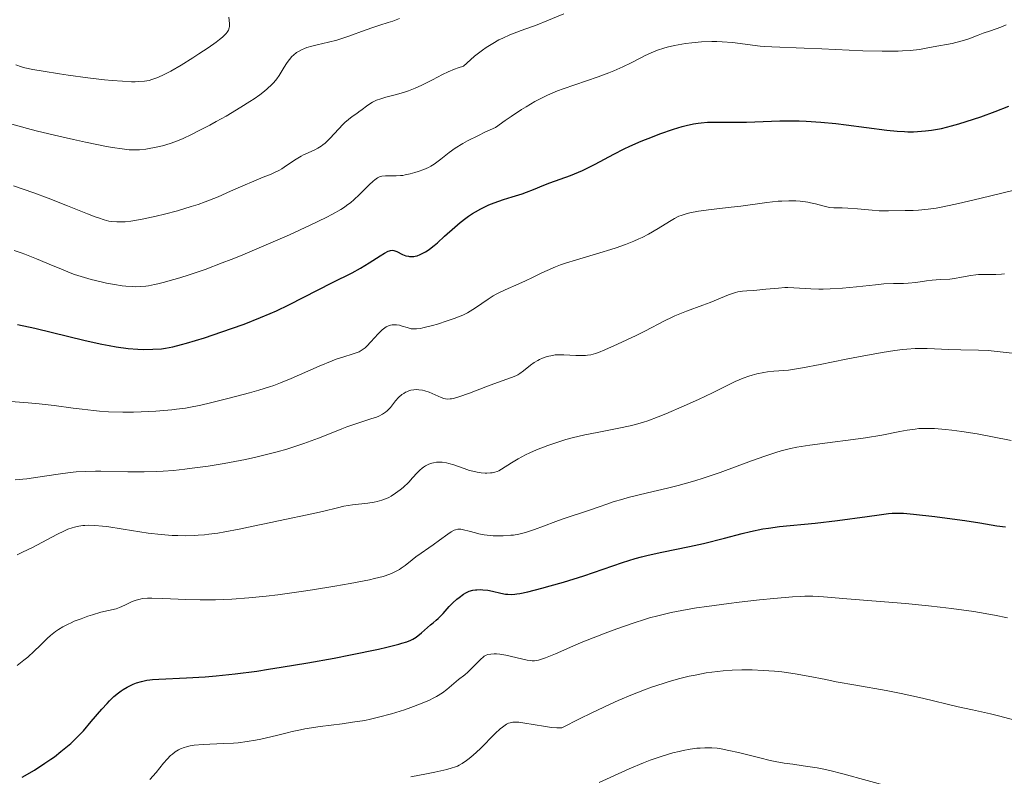
# Model space of a CAD drawing. Units: metres. Extents: x 668231 to 671682, y 4755942 to 4758340.
# Drawn here: x 669300 to 669435, y 4757297 to 4757401 of the extents above; entities that cross this region are included whole.
import ezdxf

# ---------------------------------------------------------------- set-up
doc = ezdxf.new("R2010")
doc.units = ezdxf.units.M
doc.header["$MEASUREMENT"] = 0
doc.layers.add('Curva de nivel directora', color=30, linetype='Continuous', lineweight=30)
doc.layers.add('Curva de nivel intermedia', color=30, linetype='Continuous', lineweight=0)

msp = doc.modelspace()

# ---------------------------------------------------------------- linework, layer by layer
at = {"layer": 'Curva de nivel directora', "color": 30, "linetype": 'Continuous', "lineweight": 30, "flags": 128}
for points, elevation in [([(669421.34, 4757385.68), (669421.84, 4757385.67), (669422.61, 4757385.67), (669423.68, 4757385.73), (669424.23, 4757385.78), (669425.08, 4757385.89), (669426.43, 4757386.13), (669427.85, 4757386.47), (669428.84, 4757386.74), (669430.85, 4757387.38), (669431.86, 4757387.73), (669433.84, 4757388.47), (669435.73, 4757389.2)], 1500), ([(669299.29, 4757359.15), (669301.65, 4757358.62), (669308.59, 4757356.94), (669310.87, 4757356.43), (669311.9, 4757356.22), (669312.85, 4757356.06), (669314.48, 4757355.82), (669315.82, 4757355.71), (669316.59, 4757355.68), (669317.9, 4757355.71), (669319.07, 4757355.8), (669319.66, 4757355.88), (669320.65, 4757356.07), (669321.82, 4757356.36), (669322.51, 4757356.55), (669324.99, 4757357.3), (669326.22, 4757357.71), (669328.72, 4757358.56), (669330.47, 4757359.19), (669332.72, 4757360.07), (669334.05, 4757360.64), (669334.9, 4757361.03), (669336.62, 4757361.85), (669342.62, 4757364.91), (669345.34, 4757366.23), (669346.49, 4757366.86), (669347.68, 4757367.61), (669349.18, 4757368.59), (669349.8, 4757368.96), (669350.29, 4757369.21), (669350.49, 4757369.28), (669350.61, 4757369.31), (669350.84, 4757369.34), (669351.06, 4757369.32), (669351.2, 4757369.29), (669351.49, 4757369.17), (669352.27, 4757368.78), (669352.73, 4757368.6), (669353.07, 4757368.52), (669353.24, 4757368.49), (669353.51, 4757368.47), (669353.84, 4757368.5), (669354.02, 4757368.53), (669354.28, 4757368.59), (669354.71, 4757368.75), (669355.17, 4757368.98), (669355.41, 4757369.13), (669355.92, 4757369.47), (669356.19, 4757369.67), (669356.62, 4757370.01), (669357.07, 4757370.39), (669358.05, 4757371.27), (669359.46, 4757372.53), (669360.2, 4757373.16), (669360.96, 4757373.75), (669361.34, 4757374.02), (669361.91, 4757374.4), (669362.29, 4757374.63), (669363.05, 4757375.05), (669364.16, 4757375.58), (669364.86, 4757375.87), (669366.15, 4757376.33), (669367.37, 4757376.71), (669368.72, 4757377.12), (669369.35, 4757377.34), (669370.31, 4757377.72), (669371.72, 4757378.31), (669372.52, 4757378.62), (669375.39, 4757379.65), (669376.47, 4757380.09), (669377.03, 4757380.34), (669377.6, 4757380.62), (669378.78, 4757381.22), (669381.35, 4757382.59), (669382.78, 4757383.31), (669383.54, 4757383.66), (669385.1, 4757384.35), (669386.68, 4757384.98), (669387.7, 4757385.37), (669389.57, 4757386.03), (669390.77, 4757386.4), (669391.31, 4757386.54), (669392.31, 4757386.76), (669392.95, 4757386.86), (669393.37, 4757386.91), (669394.24, 4757386.98), (669395.83, 4757387), (669398.25, 4757386.98), (669399.59, 4757386.99), (669404.18, 4757387.14), (669405.94, 4757387.15), (669406.86, 4757387.14), (669407.82, 4757387.1), (669409.83, 4757386.97), (669411.91, 4757386.78), (669413.32, 4757386.63), (669416.14, 4757386.26), (669418.92, 4757385.87), (669420.35, 4757385.73), (669421.34, 4757385.68)], 1500), ([(669333.83, 4757311.67), (669335.57, 4757311.94), (669339.21, 4757312.55), (669342.84, 4757313.22), (669345.12, 4757313.66), (669348.98, 4757314.45), (669350.09, 4757314.7), (669351.76, 4757315.12), (669352.19, 4757315.24), (669352.88, 4757315.46), (669353.39, 4757315.68), (669353.67, 4757315.82), (669354.14, 4757316.11), (669354.87, 4757316.67), (669356.12, 4757317.77), (669356.46, 4757318.05), (669356.91, 4757318.42), (669357.16, 4757318.64), (669357.85, 4757319.36), (669358.7, 4757320.3), (669359.2, 4757320.82), (669359.75, 4757321.33), (669360.04, 4757321.57), (669360.64, 4757322), (669360.96, 4757322.18), (669361.44, 4757322.4), (669361.95, 4757322.54), (669362.29, 4757322.6), (669362.51, 4757322.62), (669362.97, 4757322.63), (669363.31, 4757322.62), (669363.99, 4757322.54), (669364.64, 4757322.42), (669365.8, 4757322.16), (669366.45, 4757322.03), (669366.76, 4757322), (669367.22, 4757321.98), (669367.72, 4757322.01), (669367.99, 4757322.04), (669368.43, 4757322.11), (669369.52, 4757322.34), (669371.46, 4757322.83), (669372.6, 4757323.14), (669374.42, 4757323.67), (669377.24, 4757324.55), (669382.53, 4757326.36), (669384.28, 4757326.9), (669385.18, 4757327.14), (669386.09, 4757327.38), (669387.95, 4757327.8), (669391.78, 4757328.58), (669393.71, 4757329), (669396.57, 4757329.71), (669399.01, 4757330.34), (669400.18, 4757330.62), (669401.84, 4757330.98), (669402.63, 4757331.11), (669404.14, 4757331.32), (669409.06, 4757331.79), (669412.13, 4757332.16), (669416.21, 4757332.72), (669417.89, 4757332.94), (669419.16, 4757333.09), (669419.68, 4757333.14), (669420.6, 4757333.17), (669421.2, 4757333.15), (669422.58, 4757333.04), (669425.53, 4757332.69), (669427.22, 4757332.48), (669429.65, 4757332.14), (669431.71, 4757331.82), (669434.08, 4757331.43), (669435.26, 4757331.26)], 1475), ([(669299.93, 4757296.82), (669301.59, 4757297.8), (669303.05, 4757298.73), (669303.86, 4757299.28), (669304.34, 4757299.63), (669305.25, 4757300.33), (669306.14, 4757301.07), (669306.59, 4757301.46), (669307.27, 4757302.11), (669307.97, 4757302.82), (669308.33, 4757303.2), (669309.43, 4757304.47), (669310.89, 4757306.19), (669311.59, 4757306.97), (669311.92, 4757307.31), (669312.55, 4757307.92), (669313.16, 4757308.43), (669313.56, 4757308.72), (669313.83, 4757308.9), (669314.37, 4757309.21), (669314.92, 4757309.49), (669315.21, 4757309.61), (669315.65, 4757309.78), (669316.35, 4757309.99), (669317.08, 4757310.15), (669317.47, 4757310.2), (669317.87, 4757310.25), (669318.74, 4757310.32), (669322.53, 4757310.48), (669325.09, 4757310.65), (669326.61, 4757310.78), (669329.21, 4757311.05), (669332.19, 4757311.43), (669333.83, 4757311.67)], 1475)]:
    msp.add_lwpolyline(points, dxfattribs=dict(at, elevation=elevation))
at = {"layer": 'Curva de nivel intermedia', "color": 30, "linetype": 'Continuous', "lineweight": 0, "flags": 128}
for points, elevation in [([(669298.5, 4757386.72), (669300.63, 4757386.1), (669301.82, 4757385.79), (669304.36, 4757385.17), (669306.96, 4757384.58), (669308.62, 4757384.22), (669311.5, 4757383.65), (669312.35, 4757383.5), (669313.69, 4757383.29), (669314.66, 4757383.18), (669315.18, 4757383.16), (669316.05, 4757383.19), (669316.94, 4757383.28), (669317.4, 4757383.35), (669318.12, 4757383.48), (669319.24, 4757383.73), (669320.3, 4757384.04), (669320.91, 4757384.25), (669321.97, 4757384.69), (669323.3, 4757385.32), (669324.1, 4757385.72), (669325.72, 4757386.57), (669326.6, 4757387.05), (669327.97, 4757387.82), (669330, 4757389.03), (669331.25, 4757389.82), (669331.83, 4757390.2), (669332.61, 4757390.75), (669333.27, 4757391.25), (669333.65, 4757391.57), (669334.28, 4757392.15), (669334.54, 4757392.43), (669334.96, 4757392.94), (669335.3, 4757393.42), (669335.83, 4757394.32), (669336.19, 4757394.91), (669336.38, 4757395.2), (669336.69, 4757395.62), (669337.05, 4757396.02), (669337.25, 4757396.21), (669337.69, 4757396.56), (669337.94, 4757396.72), (669338.34, 4757396.94), (669338.79, 4757397.14), (669339.11, 4757397.25), (669339.79, 4757397.45), (669340.52, 4757397.64), (669342.06, 4757397.98), (669343.22, 4757398.26), (669343.78, 4757398.43), (669344.89, 4757398.8), (669347.12, 4757399.63), (669348.3, 4757400.04), (669349.14, 4757400.31), (669350.31, 4757400.68), (669350.92, 4757400.88), (669351.84, 4757401.24)], 1515), ([(669323.19, 4757375.35), (669324.14, 4757375.66), (669325.08, 4757376), (669326.9, 4757376.72), (669328.6, 4757377.46), (669330.62, 4757378.36), (669331.49, 4757378.74), (669333.08, 4757379.4), (669334.17, 4757379.83), (669334.65, 4757380.04), (669335.32, 4757380.38), (669335.65, 4757380.57), (669336.31, 4757381), (669337.64, 4757381.9), (669338.3, 4757382.3), (669338.63, 4757382.46), (669339.3, 4757382.77), (669340.18, 4757383.17), (669340.62, 4757383.4), (669341.06, 4757383.68), (669341.28, 4757383.84), (669341.6, 4757384.1), (669342.25, 4757384.71), (669343.48, 4757386.05), (669344.06, 4757386.66), (669344.33, 4757386.92), (669344.85, 4757387.36), (669345.34, 4757387.74), (669345.96, 4757388.18), (669346.26, 4757388.4), (669346.71, 4757388.74), (669347.32, 4757389.2), (669347.64, 4757389.42), (669348.14, 4757389.73), (669348.41, 4757389.87), (669348.69, 4757389.99), (669349.29, 4757390.21), (669349.95, 4757390.4), (669350.9, 4757390.65), (669351.42, 4757390.79), (669352.52, 4757391.11), (669353.1, 4757391.31), (669354, 4757391.65), (669354.93, 4757392.06), (669355.4, 4757392.29), (669356.37, 4757392.8), (669357.77, 4757393.55), (669358.57, 4757393.93), (669359.44, 4757394.29), (669359.91, 4757394.46), (669360.67, 4757394.71), (669361.6, 4757395.55), (669362.18, 4757396.05), (669363.26, 4757396.88), (669363.76, 4757397.24), (669364.69, 4757397.83), (669365.53, 4757398.3), (669366.06, 4757398.55), (669367.05, 4757398.98), (669368.59, 4757399.58), (669370.79, 4757400.4), (669372.12, 4757400.92), (669374.49, 4757401.89)], 1510), ([(669328.13, 4757399.36), (669328.3, 4757399.66), (669328.4, 4757399.95), (669328.43, 4757400.14), (669328.43, 4757400.56), (669328.35, 4757401.41)], 1520), ([(669361.21, 4757384.39), (669362.7, 4757385.16), (669363.58, 4757385.58), (669365.07, 4757386.25), (669366.39, 4757387.19), (669367.2, 4757387.75), (669368.64, 4757388.7), (669369.29, 4757389.11), (669370.47, 4757389.81), (669371.56, 4757390.38), (669372.24, 4757390.71), (669373.6, 4757391.28), (669374.39, 4757391.58), (669376, 4757392.14), (669379.2, 4757393.21), (669380.67, 4757393.75), (669381.35, 4757394.03), (669382.6, 4757394.6), (669383.72, 4757395.16), (669385.05, 4757395.85), (669385.66, 4757396.16), (669386.79, 4757396.67), (669387.35, 4757396.89), (669388.21, 4757397.17), (669388.67, 4757397.3), (669389.68, 4757397.53), (669390.69, 4757397.72), (669391.23, 4757397.81), (669392.08, 4757397.92), (669393.43, 4757398.04), (669394.84, 4757398.09), (669395.55, 4757398.09), (669396.26, 4757398.06), (669397.68, 4757397.94), (669401.51, 4757397.46), (669402.05, 4757397.41), (669403.09, 4757397.34), (669407.56, 4757397.17), (669409.99, 4757397.06), (669413.73, 4757396.89), (669415.63, 4757396.82), (669418.29, 4757396.75), (669419.46, 4757396.75), (669420.49, 4757396.76), (669421.1, 4757396.78), (669422.16, 4757396.85), (669423.43, 4757396.98), (669424.12, 4757397.1), (669425.32, 4757397.33), (669427.93, 4757397.82), (669429.13, 4757398.11), (669429.5, 4757398.22), (669430.2, 4757398.46), (669431.52, 4757398.97), (669432.17, 4757399.22), (669433.19, 4757399.56), (669434.63, 4757400.05), (669435.37, 4757400.36)], 1505), ([(669299.05, 4757394.85), (669299.84, 4757394.6), (669300.29, 4757394.48), (669301.39, 4757394.24), (669302.8, 4757393.98), (669305.03, 4757393.61), (669306.24, 4757393.43), (669308.97, 4757393.06), (669311.25, 4757392.81), (669312.29, 4757392.71), (669313.72, 4757392.6), (669314.95, 4757392.55), (669315.48, 4757392.55), (669315.96, 4757392.56), (669316.75, 4757392.62), (669317.39, 4757392.73), (669317.76, 4757392.83), (669318.46, 4757393.08), (669319.2, 4757393.41), (669319.62, 4757393.62), (669320.36, 4757394.01), (669321.78, 4757394.83), (669323.39, 4757395.82), (669324.25, 4757396.38), (669325.52, 4757397.21), (669326.63, 4757398), (669327.09, 4757398.35), (669327.47, 4757398.66), (669327.68, 4757398.85), (669328.01, 4757399.2), (669328.13, 4757399.36)], 1520), ([(669298.83, 4757369.32), (669299.76, 4757369.01), (669300.26, 4757368.83), (669301.89, 4757368.18), (669304.16, 4757367.22), (669305.22, 4757366.77), (669306.52, 4757366.25), (669307.13, 4757366.03), (669308.03, 4757365.73), (669309.43, 4757365.32), (669310.8, 4757364.98), (669311.52, 4757364.82), (669312.6, 4757364.62), (669313.67, 4757364.46), (669314.19, 4757364.4), (669315.07, 4757364.34), (669315.51, 4757364.33), (669316.19, 4757364.35), (669316.91, 4757364.42), (669317.29, 4757364.47), (669318.12, 4757364.62), (669318.57, 4757364.72), (669319.3, 4757364.9), (669320.78, 4757365.3), (669321.6, 4757365.55), (669322.92, 4757365.97), (669325.09, 4757366.72), (669327.45, 4757367.6), (669328.69, 4757368.08), (669329.96, 4757368.59), (669332.54, 4757369.67), (669335.08, 4757370.77), (669336.69, 4757371.48), (669339.54, 4757372.79), (669341.75, 4757373.86), (669342.63, 4757374.32), (669343.76, 4757374.97), (669344.26, 4757375.29), (669344.57, 4757375.51), (669345.15, 4757375.94), (669345.57, 4757376.29), (669346.36, 4757377), (669347.69, 4757378.33), (669348.22, 4757378.84), (669348.45, 4757379.04), (669348.84, 4757379.32), (669349.19, 4757379.49), (669349.42, 4757379.54), (669349.9, 4757379.58), (669351.38, 4757379.58), (669351.99, 4757379.62), (669352.3, 4757379.66), (669352.63, 4757379.72), (669353.31, 4757379.86), (669353.98, 4757380.04), (669354.41, 4757380.18), (669355.2, 4757380.46), (669355.84, 4757380.74), (669356.14, 4757380.9), (669356.62, 4757381.21), (669357.52, 4757381.89), (669358.7, 4757382.8), (669359.52, 4757383.38), (669360.58, 4757384.03), (669361.21, 4757384.39)], 1505), ([(669298.72, 4757378.22), (669301.5, 4757377.25), (669303.5, 4757376.5), (669306.13, 4757375.48), (669308.89, 4757374.36), (669309.96, 4757373.95), (669310.41, 4757373.79), (669311.2, 4757373.54), (669311.86, 4757373.37), (669312.25, 4757373.3), (669312.96, 4757373.24), (669313.68, 4757373.24), (669314.1, 4757373.27), (669314.85, 4757373.36), (669316.42, 4757373.64), (669318.35, 4757374.05), (669319.48, 4757374.31), (669321.3, 4757374.78), (669323.19, 4757375.35)], 1510), ([(669369.21, 4757365.14), (669370.15, 4757365.6), (669371.45, 4757366.25), (669372.16, 4757366.58), (669373.34, 4757367.07), (669374, 4757367.32), (669374.7, 4757367.56), (669376.22, 4757368.04), (669379.43, 4757368.97), (669380.94, 4757369.43), (669381.65, 4757369.66), (669382.94, 4757370.12), (669384.09, 4757370.59), (669384.8, 4757370.9), (669385.25, 4757371.12), (669386.1, 4757371.56), (669387.43, 4757372.34), (669389, 4757373.31), (669389.68, 4757373.7), (669390.32, 4757374.02), (669390.64, 4757374.15), (669391.3, 4757374.37), (669391.79, 4757374.49), (669392.99, 4757374.71), (669394.77, 4757374.94), (669397.5, 4757375.26), (669398.85, 4757375.43), (669402.39, 4757375.92), (669403.95, 4757376.09), (669404.46, 4757376.12), (669405.45, 4757376.15), (669406.39, 4757376.13), (669406.98, 4757376.09), (669407.73, 4757376.01), (669408.07, 4757375.96), (669408.44, 4757375.88), (669409.12, 4757375.72), (669410.3, 4757375.4), (669410.83, 4757375.28), (669411.09, 4757375.24), (669411.61, 4757375.2), (669412.8, 4757375.18), (669413.55, 4757375.15), (669414.91, 4757375.04), (669416.91, 4757374.85), (669417.86, 4757374.78), (669419.14, 4757374.76), (669421.43, 4757374.81), (669422.57, 4757374.82), (669423.27, 4757374.85), (669424.6, 4757374.99), (669425.74, 4757375.16), (669426.4, 4757375.28), (669427.51, 4757375.5), (669428.79, 4757375.77), (669431.72, 4757376.46), (669438.17, 4757378.04)], 1495), ([(669353.43, 4757350.07), (669353.82, 4757350.14), (669354.22, 4757350.16), (669354.49, 4757350.15), (669355.03, 4757350.08), (669355.34, 4757350), (669355.94, 4757349.8), (669357.57, 4757349.08), (669357.97, 4757348.95), (669358.17, 4757348.9), (669358.47, 4757348.87), (669358.8, 4757348.88), (669358.99, 4757348.9), (669359.29, 4757348.95), (669360.03, 4757349.16), (669361.49, 4757349.67), (669363.75, 4757350.55), (669364.82, 4757350.95), (669367.25, 4757351.81), (669367.86, 4757352.07), (669368.14, 4757352.22), (669368.41, 4757352.38), (669368.91, 4757352.74), (669369.89, 4757353.51), (669370.4, 4757353.88), (669370.88, 4757354.18), (669371.14, 4757354.32), (669371.54, 4757354.5), (669372.19, 4757354.72), (669372.9, 4757354.88), (669373.28, 4757354.93), (669373.67, 4757354.95), (669374.49, 4757354.96), (669376.14, 4757354.87), (669376.88, 4757354.84), (669377.47, 4757354.86), (669377.74, 4757354.89), (669378.17, 4757354.96), (669378.85, 4757355.15), (669379.23, 4757355.28), (669380.13, 4757355.64), (669381.85, 4757356.4), (669384.44, 4757357.62), (669385.63, 4757358.22), (669388.41, 4757359.69), (669389.29, 4757360.11), (669389.76, 4757360.32), (669391.34, 4757360.95), (669393.58, 4757361.77), (669394.62, 4757362.17), (669397.12, 4757363.21), (669397.8, 4757363.45), (669398.12, 4757363.54), (669398.43, 4757363.62), (669399.04, 4757363.71), (669399.65, 4757363.77), (669400.54, 4757363.81), (669401.02, 4757363.85), (669402.26, 4757363.97), (669404.03, 4757364.15), (669404.9, 4757364.2), (669405.32, 4757364.21), (669406.12, 4757364.19), (669408.46, 4757364.03), (669409.58, 4757363.99), (669410.18, 4757363.99), (669411.15, 4757364.02), (669412.83, 4757364.12), (669414.77, 4757364.32), (669417.39, 4757364.61), (669418.52, 4757364.71), (669419.85, 4757364.76), (669421.21, 4757364.77), (669421.85, 4757364.8), (669422.91, 4757364.93), (669424.41, 4757365.16), (669425.17, 4757365.25), (669426.25, 4757365.33), (669427.61, 4757365.39), (669428.26, 4757365.46), (669429.2, 4757365.63), (669430.49, 4757365.89), (669431.18, 4757365.97), (669431.54, 4757366), (669432.3, 4757366.01), (669433.91, 4757366.01), (669434.72, 4757366.05), (669435.12, 4757366.09)], 1490), ([(669297.76, 4757348.57), (669300.75, 4757348.34), (669302.23, 4757348.21), (669304.33, 4757347.96), (669306.93, 4757347.61), (669308.16, 4757347.45), (669309.75, 4757347.27), (669310.55, 4757347.2), (669311.78, 4757347.12), (669313.78, 4757347.07), (669315.25, 4757347.08), (669316.28, 4757347.11), (669318.33, 4757347.2), (669320.5, 4757347.38), (669321.15, 4757347.45), (669322.37, 4757347.61), (669323.54, 4757347.82), (669324.33, 4757347.98), (669326.02, 4757348.37), (669328.2, 4757348.92), (669331.19, 4757349.72), (669332.5, 4757350.1), (669333.94, 4757350.53), (669334.56, 4757350.74), (669335.47, 4757351.08), (669336.96, 4757351.7), (669340.77, 4757353.38), (669342.6, 4757354.14), (669343.13, 4757354.34), (669344.07, 4757354.65), (669345.49, 4757355.08), (669346.04, 4757355.27), (669346.28, 4757355.38), (669346.71, 4757355.62), (669347.11, 4757355.92), (669347.37, 4757356.16), (669347.91, 4757356.75), (669348.89, 4757357.86), (669349.44, 4757358.39), (669349.82, 4757358.68), (669350.02, 4757358.8), (669350.32, 4757358.95), (669350.63, 4757359.04), (669350.84, 4757359.08), (669351.25, 4757359.1), (669351.45, 4757359.08), (669351.85, 4757359.02), (669352.23, 4757358.92), (669352.9, 4757358.71), (669353.45, 4757358.55), (669353.72, 4757358.51), (669354.17, 4757358.51), (669354.73, 4757358.58), (669355.07, 4757358.65), (669356.39, 4757358.99), (669357.06, 4757359.18), (669358.43, 4757359.61), (669359.38, 4757359.94), (669360.55, 4757360.42), (669361.19, 4757360.73), (669361.58, 4757360.94), (669362.31, 4757361.4), (669364.07, 4757362.63), (669364.76, 4757363.06), (669365.14, 4757363.28), (669365.54, 4757363.48), (669366.4, 4757363.89), (669368.26, 4757364.71), (669369.21, 4757365.14)], 1495), ([(669395.84, 4757350.18), (669397.33, 4757350.93), (669398.05, 4757351.27), (669399.16, 4757351.74), (669399.95, 4757352.02), (669400.37, 4757352.15), (669401.03, 4757352.32), (669402, 4757352.51), (669402.52, 4757352.6), (669403.36, 4757352.7), (669404.76, 4757352.8), (669405.4, 4757352.86), (669405.95, 4757352.94), (669407.3, 4757353.16), (669409.74, 4757353.62), (669413.32, 4757354.34), (669415.02, 4757354.68), (669418.28, 4757355.28), (669420.05, 4757355.55), (669421.08, 4757355.67), (669421.7, 4757355.74), (669422.84, 4757355.82), (669423.42, 4757355.84), (669424.5, 4757355.84), (669427.48, 4757355.7), (669429.12, 4757355.66), (669431.56, 4757355.61), (669432.88, 4757355.54), (669434.93, 4757355.34), (669437.79, 4757355.02)], 1485), ([(669298.96, 4757337.76), (669300.54, 4757337.9), (669302.06, 4757338.1), (669304.85, 4757338.53), (669306.51, 4757338.75), (669307.33, 4757338.83), (669308.59, 4757338.91), (669309.99, 4757338.93), (669310.75, 4757338.92), (669314.45, 4757338.83), (669316.72, 4757338.83), (669318.42, 4757338.89), (669319.33, 4757338.94), (669320.76, 4757339.05), (669322.28, 4757339.2), (669323.33, 4757339.33), (669325.51, 4757339.64), (669327.72, 4757340), (669330.65, 4757340.56), (669332.06, 4757340.87), (669334.08, 4757341.35), (669335.02, 4757341.6), (669336.35, 4757341.97), (669337.17, 4757342.23), (669338.69, 4757342.73), (669340.68, 4757343.47), (669342.91, 4757344.37), (669343.89, 4757344.76), (669344.58, 4757345.02), (669345.85, 4757345.47), (669347.91, 4757346.13), (669348.68, 4757346.39), (669349, 4757346.52), (669349.52, 4757346.77), (669349.93, 4757347.04), (669350.16, 4757347.23), (669350.6, 4757347.7), (669351.31, 4757348.6), (669351.73, 4757349.06), (669352.18, 4757349.47), (669352.43, 4757349.65), (669352.69, 4757349.8), (669352.87, 4757349.88), (669353.24, 4757350.02), (669353.43, 4757350.07)], 1490), ([(669299.24, 4757327.44), (669299.95, 4757327.78), (669301.32, 4757328.45), (669304.69, 4757330.23), (669305.75, 4757330.74), (669306.2, 4757330.94), (669306.81, 4757331.16), (669307.1, 4757331.24), (669307.69, 4757331.38), (669308.24, 4757331.46), (669308.54, 4757331.48), (669309.04, 4757331.5), (669309.9, 4757331.48), (669310.96, 4757331.39), (669311.58, 4757331.31), (669313.81, 4757330.97), (669316.09, 4757330.6), (669317.27, 4757330.42), (669319.04, 4757330.21), (669320.57, 4757330.09), (669321.32, 4757330.06), (669322.44, 4757330.05), (669323.57, 4757330.08), (669324.15, 4757330.12), (669325.02, 4757330.19), (669325.61, 4757330.25), (669326.84, 4757330.42), (669327.79, 4757330.57), (669329.76, 4757330.94), (669331.72, 4757331.35), (669334.13, 4757331.89), (669335.2, 4757332.12), (669340.01, 4757333.09), (669341.42, 4757333.43), (669343.3, 4757333.9), (669344.18, 4757334.1), (669345.39, 4757334.29), (669347.49, 4757334.53), (669348.35, 4757334.66), (669348.77, 4757334.75), (669349.41, 4757334.93), (669350.04, 4757335.17), (669350.36, 4757335.32), (669350.68, 4757335.5), (669351.32, 4757335.9), (669351.95, 4757336.37), (669352.36, 4757336.71), (669353.12, 4757337.43), (669353.65, 4757338), (669354.3, 4757338.73), (669354.63, 4757339.06), (669354.97, 4757339.36), (669355.15, 4757339.5), (669355.42, 4757339.68), (669355.7, 4757339.83), (669355.9, 4757339.92), (669356.31, 4757340.05), (669356.53, 4757340.1), (669356.96, 4757340.17), (669357.41, 4757340.18), (669357.71, 4757340.17), (669358.31, 4757340.09), (669358.65, 4757340.01), (669359.33, 4757339.81), (669360.73, 4757339.3), (669361.48, 4757339.05), (669362.19, 4757338.87), (669362.54, 4757338.8), (669363.08, 4757338.72), (669363.62, 4757338.67), (669363.88, 4757338.67), (669364.38, 4757338.69), (669364.62, 4757338.72), (669364.97, 4757338.8), (669365.29, 4757338.9), (669365.5, 4757338.99), (669365.9, 4757339.2), (669367.28, 4757340.09), (669368.19, 4757340.65), (669369.21, 4757341.18), (669369.78, 4757341.45), (669370.72, 4757341.86), (669372.25, 4757342.46), (669373.9, 4757343.03), (669374.75, 4757343.28), (669375.62, 4757343.52), (669377.35, 4757343.93), (669379.04, 4757344.28), (669382.03, 4757344.84), (669383.6, 4757345.16), (669384.32, 4757345.34), (669385.43, 4757345.68), (669386.04, 4757345.88), (669387.43, 4757346.41), (669388.52, 4757346.85), (669391.02, 4757347.92), (669393.01, 4757348.82), (669394.94, 4757349.73), (669395.84, 4757350.18)], 1485), ([(669414.3, 4757343.29), (669415.99, 4757343.53), (669418.25, 4757343.91), (669420.71, 4757344.38), (669421.71, 4757344.56), (669422.84, 4757344.74), (669423.35, 4757344.79), (669424.14, 4757344.83), (669424.56, 4757344.83), (669425.5, 4757344.79), (669427.02, 4757344.68), (669427.87, 4757344.59), (669429.24, 4757344.42), (669431.37, 4757344.09), (669433.48, 4757343.68), (669436.05, 4757343.16)], 1480), ([(669299.21, 4757312.17), (669300.14, 4757312.9), (669300.67, 4757313.34), (669301.58, 4757314.16), (669302.4, 4757314.96), (669303.36, 4757315.9), (669303.83, 4757316.33), (669304.52, 4757316.87), (669304.9, 4757317.13), (669305.53, 4757317.51), (669306.26, 4757317.89), (669306.66, 4757318.08), (669307.09, 4757318.27), (669308.01, 4757318.63), (669308.97, 4757318.97), (669309.6, 4757319.18), (669310.74, 4757319.51), (669311.78, 4757319.76), (669312.85, 4757320), (669313.33, 4757320.16), (669314.05, 4757320.49), (669315.07, 4757320.98), (669315.6, 4757321.19), (669316.16, 4757321.34), (669316.47, 4757321.39), (669317.18, 4757321.45), (669317.76, 4757321.46), (669319.25, 4757321.43), (669322.45, 4757321.29), (669324.41, 4757321.24), (669326.54, 4757321.24), (669327.65, 4757321.27), (669328.78, 4757321.32), (669331.11, 4757321.49), (669333.48, 4757321.73), (669335.08, 4757321.92), (669338.3, 4757322.36), (669339.89, 4757322.6), (669342.95, 4757323.09), (669345.05, 4757323.46), (669347.7, 4757323.99), (669348.41, 4757324.15), (669349.59, 4757324.46), (669350.5, 4757324.76), (669351, 4757324.97), (669351.3, 4757325.11), (669351.83, 4757325.4), (669352.1, 4757325.58), (669352.62, 4757325.96), (669353.6, 4757326.75), (669354.08, 4757327.14), (669354.83, 4757327.67), (669355.9, 4757328.39), (669356.47, 4757328.78), (669357.36, 4757329.44), (669358.49, 4757330.27), (669358.96, 4757330.59), (669359.37, 4757330.81), (669359.55, 4757330.88), (669359.89, 4757330.95), (669360.12, 4757330.96), (669360.29, 4757330.94), (669360.66, 4757330.87), (669361.44, 4757330.66), (669362.29, 4757330.43), (669362.76, 4757330.31), (669363.52, 4757330.17), (669363.91, 4757330.12), (669364.73, 4757330.05), (669365.56, 4757330.02), (669366.11, 4757330.03), (669367.18, 4757330.11), (669367.55, 4757330.15), (669368.28, 4757330.28), (669368.99, 4757330.45), (669369.46, 4757330.58), (669370.44, 4757330.91), (669371.65, 4757331.36), (669373.37, 4757332.02), (669374.26, 4757332.34), (669378.27, 4757333.64), (669379.18, 4757333.97), (669380.52, 4757334.45), (669381.28, 4757334.71), (669382.59, 4757335.1), (669383.34, 4757335.31), (669385.99, 4757335.94), (669388.74, 4757336.59), (669390.21, 4757336.96), (669392.49, 4757337.61), (669393.65, 4757337.97), (669395.97, 4757338.76), (669400.28, 4757340.35), (669402.12, 4757341.02), (669403.67, 4757341.53), (669404.37, 4757341.74), (669405.67, 4757342.07), (669406.52, 4757342.24), (669408.34, 4757342.53), (669410.77, 4757342.85), (669414.3, 4757343.29)], 1480), ([(669340.95, 4757303.77), (669343.97, 4757304.17), (669345.39, 4757304.37), (669347.07, 4757304.64), (669347.84, 4757304.8), (669348.98, 4757305.06), (669350.76, 4757305.55), (669352.53, 4757306.1), (669353.43, 4757306.42), (669354.76, 4757306.92), (669355.96, 4757307.43), (669356.49, 4757307.68), (669356.96, 4757307.94), (669357.75, 4757308.43), (669358.37, 4757308.9), (669359.32, 4757309.73), (669359.97, 4757310.25), (669360.82, 4757310.9), (669361.25, 4757311.26), (669361.89, 4757311.89), (669362.7, 4757312.73), (669363.05, 4757313.08), (669363.37, 4757313.34), (669363.51, 4757313.45), (669363.8, 4757313.6), (669363.99, 4757313.68), (669364.4, 4757313.77), (669364.9, 4757313.8), (669365.19, 4757313.8), (669365.66, 4757313.76), (669366.5, 4757313.63), (669369.42, 4757312.94), (669369.88, 4757312.87), (669370.1, 4757312.85), (669370.43, 4757312.85), (669370.96, 4757312.93), (669371.26, 4757313), (669371.95, 4757313.24), (669373.32, 4757313.8), (669375.7, 4757314.84), (669377.08, 4757315.43), (669379.09, 4757316.24), (669380.15, 4757316.64), (669381.75, 4757317.24), (669384.16, 4757318.07), (669385.55, 4757318.52), (669386.27, 4757318.73), (669387.39, 4757319.03), (669389.25, 4757319.47), (669391.46, 4757319.89), (669392.73, 4757320.11), (669394.13, 4757320.32), (669397.19, 4757320.74), (669398.6, 4757320.91), (669401.4, 4757321.23), (669403.38, 4757321.42), (669405.96, 4757321.63), (669407.02, 4757321.69), (669407.64, 4757321.71), (669408.74, 4757321.72), (669410.19, 4757321.65), (669413.42, 4757321.36), (669421.51, 4757320.72), (669424.68, 4757320.41), (669426.27, 4757320.24), (669427.84, 4757320.04), (669430.88, 4757319.6), (669433.75, 4757319.1), (669435.53, 4757318.75)], 1470), ([(669353.41, 4757296.88), (669355.56, 4757297.26), (669356.69, 4757297.49), (669358.35, 4757297.87), (669359.11, 4757298.08), (669359.43, 4757298.18), (669359.85, 4757298.35), (669360.05, 4757298.45), (669360.47, 4757298.68), (669361.09, 4757299.11), (669361.44, 4757299.38), (669362, 4757299.85), (669362.94, 4757300.72), (669365.03, 4757302.85), (669365.7, 4757303.47), (669366.01, 4757303.72), (669366.4, 4757303.99), (669366.59, 4757304.1), (669366.87, 4757304.23), (669367.06, 4757304.29), (669367.47, 4757304.37), (669367.93, 4757304.38), (669368.28, 4757304.37), (669369.11, 4757304.27), (669370.27, 4757304.08), (669371.96, 4757303.79), (669372.77, 4757303.67), (669373.49, 4757303.6), (669373.81, 4757303.59), (669374.2, 4757303.6), (669376.72, 4757304.87), (669378.22, 4757305.61), (669380.83, 4757306.85), (669381.97, 4757307.37), (669383.94, 4757308.21), (669385.58, 4757308.86), (669386.52, 4757309.2), (669388.15, 4757309.73), (669388.96, 4757309.98), (669390.42, 4757310.39)], 1465), ([(669390.42, 4757310.39), (669391.73, 4757310.71), (669392.53, 4757310.88), (669394.07, 4757311.16), (669395.61, 4757311.38), (669396.4, 4757311.47), (669397.64, 4757311.56), (669398.97, 4757311.6), (669399.67, 4757311.6), (669400.4, 4757311.59), (669401.92, 4757311.52), (669403.46, 4757311.4), (669404.46, 4757311.3), (669406.32, 4757311.06), (669408.11, 4757310.74), (669410.52, 4757310.24), (669411.97, 4757309.95), (669414.68, 4757309.47), (669418.83, 4757308.73), (669420.91, 4757308.32), (669423.83, 4757307.69), (669428.73, 4757306.52), (669430.73, 4757306.08), (669433.21, 4757305.54), (669434.5, 4757305.23), (669436.37, 4757304.72)], 1465), ([(669317.47, 4757296.48), (669318.34, 4757297.48), (669319.38, 4757298.73), (669319.88, 4757299.31), (669320.35, 4757299.78), (669320.59, 4757300), (669320.99, 4757300.3), (669321.44, 4757300.57), (669321.69, 4757300.7), (669322.23, 4757300.91), (669322.54, 4757301), (669323.04, 4757301.12), (669323.6, 4757301.21), (669324.84, 4757301.32), (669327.62, 4757301.44), (669329, 4757301.51), (669329.66, 4757301.56), (669330.9, 4757301.71), (669332.05, 4757301.9), (669332.77, 4757302.04), (669334.13, 4757302.36), (669335.1, 4757302.6), (669336.39, 4757302.93), (669337.08, 4757303.1), (669338.21, 4757303.33), (669338.84, 4757303.45), (669340.95, 4757303.77)], 1470), ([(669379.34, 4757296.06), (669383.47, 4757297.95), (669385.45, 4757298.79), (669386.36, 4757299.15), (669388.02, 4757299.72), (669389.47, 4757300.15), (669390.34, 4757300.36), (669390.88, 4757300.48), (669391.88, 4757300.66), (669392.79, 4757300.79), (669393.23, 4757300.83), (669393.88, 4757300.87), (669394.53, 4757300.87), (669394.86, 4757300.85), (669395.57, 4757300.79), (669395.94, 4757300.74), (669396.53, 4757300.64), (669397.16, 4757300.51), (669398.53, 4757300.2), (669401.46, 4757299.46), (669402.88, 4757299.13), (669403.55, 4757298.99), (669404.81, 4757298.76), (669405.97, 4757298.59), (669407.39, 4757298.39), (669408.06, 4757298.3), (669409.36, 4757298.09), (669410.02, 4757297.96), (669411.07, 4757297.73), (669412.89, 4757297.27), (669419.55, 4757295.42)], 1460)]:
    msp.add_lwpolyline(points, dxfattribs=dict(at, elevation=elevation))

doc.saveas('drawing.dxf')
